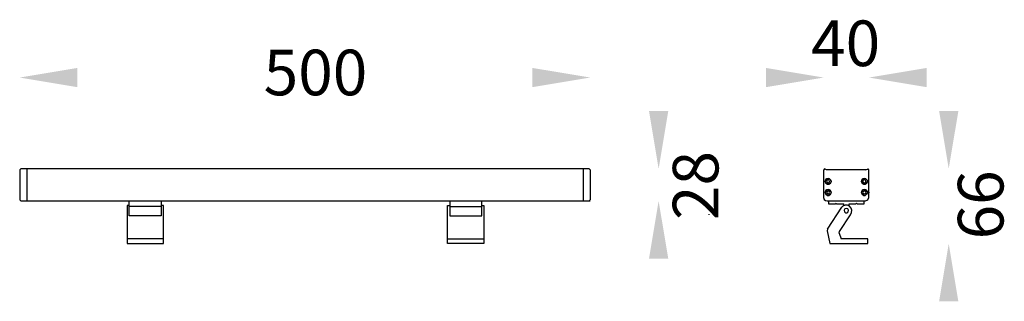
# Model space of a CAD drawing. Units: millimetres. Extents: x 320 to 1183, y 175 to 422.
import ezdxf

# ---------------------------------------------------------------- set-up
doc = ezdxf.new("R2010")
doc.units = ezdxf.units.MM
doc.styles.get("Standard").update_dxf_attribs({"font": 'browa.ttf'})

msp = doc.modelspace()

# ---------------------------------------------------------------- linework, layer by layer
at = {"ltscale": 0.4}
for p, q in [((321.12, 290.87), (320.15, 289.9)), ((320.15, 289.9), (320.15, 263.59)), ((819.18, 290.87), (321.12, 290.87)), ((326.32, 290.87), (326.32, 262.61)), ((813.98, 290.87), (813.98, 262.61)), ((819.18, 290.87), (820.15, 289.9)), ((820.15, 289.9), (820.15, 263.59)), ((1024.79, 289.9), (1024.79, 265.54)), ((1025.44, 290.88), (1024.8, 289.9)), ((1027.39, 289.9), (1025.44, 290.88)), ((1061.81, 289.9), (1027.39, 289.9)), ((1061.81, 289.9), (1063.75, 290.88)), ((1064.4, 289.9), (1063.75, 290.87)), ((1064.4, 265.54), (1064.4, 289.9)), ((1026.09, 279.51), (1026.42, 280.8)), ((1026.42, 280.8), (1026.09, 279.51)), ((1026.74, 278.21), (1026.09, 279.51)), ((1026.09, 279.51), (1026.74, 278.21)), ((1026.42, 280.8), (1027.39, 282.1)), ((1027.39, 282.1), (1026.42, 280.8)), ((1028.04, 277.23), (1026.74, 278.21)), ((1026.74, 278.21), (1028.04, 277.23)), ((1027.39, 282.1), (1028.69, 282.43)), ((1028.69, 282.43), (1027.39, 282.1)), ((1027.72, 280.8), (1027.39, 279.83)), ((1027.39, 279.83), (1027.72, 278.86)), ((1028.69, 281.13), (1027.72, 280.8)), ((1027.72, 278.86), (1028.69, 278.53)), ((1029.34, 277.23), (1028.04, 277.23)), ((1028.04, 277.23), (1029.34, 277.23)), ((1028.69, 282.43), (1029.99, 282.1)), ((1029.99, 282.1), (1028.69, 282.43)), ((1029.66, 280.8), (1028.69, 281.13)), ((1028.69, 278.53), (1029.66, 278.86)), ((1030.64, 278.21), (1029.34, 277.23)), ((1029.34, 277.23), (1030.64, 278.21)), ((1029.99, 279.83), (1029.66, 280.8)), ((1029.66, 278.86), (1029.99, 279.83)), ((1029.99, 282.1), (1030.96, 280.8)), ((1030.96, 280.8), (1029.99, 282.1)), ((1031.29, 279.51), (1030.64, 278.21)), ((1030.64, 278.21), (1031.29, 279.51)), ((1030.96, 280.8), (1031.29, 279.51)), ((1031.29, 279.51), (1030.96, 280.8)), ((1057.91, 279.51), (1058.23, 280.8)), ((1058.23, 280.8), (1057.91, 279.51)), ((1058.56, 278.21), (1057.91, 279.51)), ((1057.91, 279.51), (1058.56, 278.21)), ((1058.23, 280.8), (1059.21, 282.1)), ((1059.21, 282.1), (1058.23, 280.8)), ((1059.86, 277.23), (1058.56, 278.21)), ((1058.56, 278.21), (1059.86, 277.23)), ((1059.21, 282.1), (1060.51, 282.43)), ((1060.51, 282.43), (1059.21, 282.1)), ((1059.53, 280.8), (1059.21, 279.83)), ((1059.21, 279.83), (1059.53, 278.86)), ((1059.21, 279.18), (1059.21, 279.18)), ((1060.51, 281.13), (1059.53, 280.8)), ((1059.53, 278.86), (1060.51, 278.53)), ((1061.16, 277.23), (1059.86, 277.23)), ((1059.86, 277.23), (1061.16, 277.23)), ((1060.51, 282.43), (1061.81, 282.1)), ((1061.81, 282.1), (1060.51, 282.43)), ((1061.48, 280.8), (1060.51, 281.13)), ((1060.51, 278.53), (1061.48, 278.86)), ((1062.45, 278.21), (1061.16, 277.23)), ((1061.16, 277.23), (1062.45, 278.21)), ((1061.81, 279.83), (1061.48, 280.8)), ((1061.48, 278.86), (1061.81, 279.83)), ((1061.48, 278.53), (1061.48, 278.53)), ((1061.81, 282.1), (1062.78, 280.8)), ((1062.78, 280.8), (1061.81, 282.1)), ((1063.1, 279.51), (1062.45, 278.21)), ((1062.45, 278.21), (1063.1, 279.51)), ((1062.78, 280.8), (1063.1, 279.51)), ((1063.1, 279.51), (1062.78, 280.8)), ((1064.4, 279.51), (1064.4, 279.83)), ((1026.09, 269.76), (1026.42, 271.06)), ((1026.42, 271.06), (1026.09, 269.76)), ((1026.74, 268.46), (1026.09, 269.76)), ((1026.09, 269.76), (1026.74, 268.46)), ((1026.42, 271.06), (1027.39, 272.36)), ((1027.39, 272.36), (1026.42, 271.06)), ((1028.04, 267.49), (1026.74, 268.46)), ((1026.74, 268.46), (1028.04, 267.49)), ((1027.39, 272.36), (1028.69, 272.68)), ((1028.69, 272.68), (1027.39, 272.36)), ((1027.72, 271.06), (1027.39, 270.08)), ((1027.39, 270.08), (1027.72, 269.11)), ((1028.69, 271.38), (1027.72, 271.06)), ((1027.72, 269.11), (1028.69, 268.79)), ((1028.69, 272.68), (1029.99, 272.36)), ((1029.99, 272.36), (1028.69, 272.68)), ((1029.66, 271.06), (1028.69, 271.38)), ((1028.69, 268.79), (1029.66, 269.11)), ((1030.64, 268.46), (1029.34, 267.49)), ((1029.34, 267.49), (1030.64, 268.46)), ((1029.99, 270.08), (1029.66, 271.06)), ((1029.66, 269.11), (1029.99, 270.08)), ((1029.99, 272.36), (1030.96, 271.06)), ((1030.96, 271.06), (1029.99, 272.36)), ((1031.29, 269.76), (1030.64, 268.46)), ((1030.64, 268.46), (1031.29, 269.76)), ((1030.96, 271.06), (1031.29, 269.76)), ((1031.29, 269.76), (1030.96, 271.06)), ((1057.91, 269.76), (1058.23, 271.06)), ((1058.23, 271.06), (1057.91, 269.76)), ((1058.56, 268.46), (1057.91, 269.76)), ((1057.91, 269.76), (1058.56, 268.46)), ((1058.23, 271.06), (1059.21, 272.36)), ((1059.21, 272.36), (1058.23, 271.06)), ((1059.86, 267.49), (1058.56, 268.46)), ((1058.56, 268.46), (1059.86, 267.49)), ((1059.21, 272.36), (1060.51, 272.68)), ((1060.51, 272.68), (1059.21, 272.36)), ((1059.53, 271.06), (1059.21, 270.08)), ((1059.21, 270.08), (1059.53, 269.11)), ((1060.51, 271.38), (1059.53, 271.06)), ((1059.53, 269.11), (1060.51, 268.79)), ((1060.51, 272.68), (1061.81, 272.36)), ((1061.81, 272.36), (1060.51, 272.68)), ((1061.48, 271.06), (1060.51, 271.38)), ((1060.51, 268.79), (1061.48, 269.11)), ((1062.45, 268.46), (1061.16, 267.49)), ((1061.16, 267.49), (1062.45, 268.46)), ((1061.48, 271.38), (1061.48, 271.38)), ((1061.81, 270.08), (1061.48, 271.06)), ((1061.48, 269.11), (1061.81, 270.08)), ((1061.81, 272.36), (1062.78, 271.06)), ((1062.78, 271.06), (1061.81, 272.36)), ((1063.1, 269.76), (1062.45, 268.46)), ((1062.45, 268.46), (1063.1, 269.76)), ((1062.78, 271.06), (1063.1, 269.76)), ((1063.1, 269.76), (1062.78, 271.06)), ((1064.4, 270.41), (1064.4, 270.08)), ((1064.4, 270.08), (1064.4, 269.76)), ((321.12, 262.61), (320.15, 263.59)), ((321.12, 262.61), (820.15, 262.61)), ((416.19, 249.62), (416.19, 262.61)), ((444.11, 262.61), (444.11, 249.62)), ((697.16, 262.61), (697.16, 249.62)), ((725.08, 249.62), (725.08, 262.61)), ((819.17, 262.61), (820.15, 263.59)), ((1024.79, 265.54), (1025.12, 263.91)), ((1025.12, 263.91), (1026.42, 262.94)), ((1026.42, 262.94), (1027.72, 262.61)), ((1029.34, 267.49), (1028.04, 267.49)), ((1028.04, 267.49), (1029.34, 267.49)), ((1029.01, 262.61), (1029.01, 260.01)), ((1029.01, 260.01), (1035.18, 260.01)), ((1029.34, 260.34), (1029.34, 260.34)), ((1035.18, 260.01), (1035.83, 260.66)), ((1035.83, 260.66), (1036.16, 260.01)), ((1036.16, 260.01), (1042.33, 260.01)), ((1043.62, 259.04), (1041.68, 258.07)), ((1042.33, 258.39), (1042.33, 260.01)), ((1045.57, 259.04), (1043.62, 259.04)), ((1047.52, 258.07), (1045.57, 259.04)), ((1047.2, 260.01), (1053.04, 260.01)), ((1047.2, 258.23), (1047.2, 260.01)), ((1053.04, 260.01), (1053.69, 260.66)), ((1053.69, 260.66), (1054.34, 260.01)), ((1054.34, 260.01), (1060.18, 260.01)), ((1061.16, 267.49), (1059.86, 267.49)), ((1059.86, 267.49), (1061.16, 267.49)), ((1059.86, 260.34), (1059.86, 260.34)), ((1060.18, 260.01), (1060.18, 262.61)), ((1061.48, 262.61), (1063.43, 263.59)), ((1063.43, 263.59), (1064.4, 265.54)), ((416.19, 258.72), (414.24, 258.72)), ((414.24, 258.72), (414.24, 225.26)), ((444.11, 257.74), (416.19, 257.74)), ((446.06, 258.72), (444.11, 258.72)), ((446.06, 225.26), (446.06, 258.72)), ((695.21, 225.26), (695.21, 258.72)), ((695.21, 258.72), (697.16, 258.72)), ((697.16, 257.74), (725.08, 257.74)), ((725.08, 258.72), (727.03, 258.72)), ((727.03, 258.72), (727.03, 225.26)), ((924.19, 250.92), (924.19, 250.59)), ((1028.04, 237.92), (1040.7, 257.09)), ((1038.75, 235.98), (1048.17, 250.59)), ((1041.68, 258.07), (1040.7, 257.09)), ((1043.3, 255.79), (1042.65, 254.49)), ((1042.65, 254.49), (1042.98, 253.19)), ((1042.98, 253.19), (1043.95, 252.22)), ((1044.6, 256.12), (1043.3, 255.79)), ((1043.95, 252.22), (1045.25, 252.22)), ((1045.9, 255.79), (1044.6, 256.12)), ((1045.25, 252.22), (1046.22, 253.19)), ((1046.55, 254.49), (1045.9, 255.79)), ((1046.22, 253.19), (1046.55, 254.49)), ((1048.82, 256.44), (1047.52, 258.07)), ((1048.17, 250.59), (1049.14, 252.54)), ((1049.47, 254.49), (1048.82, 256.44)), ((1049.14, 252.54), (1049.47, 254.49)), ((444.11, 249.62), (416.19, 249.62)), ((697.16, 249.62), (725.08, 249.62)), ((1028.04, 237.92), (1027.72, 236.3)), ((1027.72, 236.3), (1030.31, 225.26)), ((1038.43, 234.35), (1038.75, 235.98)), ((1038.43, 234.35), (1040.05, 229.48)), ((414.24, 225.26), (416.19, 225.26)), ((416.19, 225.26), (444.11, 225.26)), ((444.11, 225.26), (446.06, 225.26)), ((697.16, 225.26), (695.21, 225.26)), ((725.08, 225.26), (697.16, 225.26)), ((727.03, 225.26), (725.08, 225.26)), ((1030.31, 225.26), (1063.43, 225.26)), ((1063.43, 229.48), (1040.05, 229.48)), ((1063.43, 225.26), (1063.43, 229.48))]:
    msp.add_line(p, q, dxfattribs=at)
for p, q in [((1027.72, 262.61), (1061.48, 262.61)), ((446.06, 229.48), (414.24, 229.48)), ((695.21, 229.48), (727.03, 229.48))]:
    msp.add_line(p, q)
for points in [[(370.77, 379.31), (370.77, 362.44), (320.15, 370.87)], [(769.52, 379.31), (769.52, 362.44), (820.15, 370.87)], [(974.17, 379.31), (974.17, 362.44), (1024.79, 370.87)], [(1115.03, 379.31), (1115.03, 362.44), (1064.4, 370.87)], [(871.71, 341.5), (888.59, 341.5), (880.15, 290.87)], [(1125.96, 341.5), (1142.84, 341.5), (1134.4, 290.87)], [(871.71, 211.99), (888.59, 211.99), (880.15, 262.61)], [(1125.96, 174.63), (1142.84, 174.63), (1134.4, 225.26)]]:
    msp.add_solid(points)

# ---------------------------------------------------------------- texts
at = {"linetype": 'Continuous', "char_height": 40, "width": 248.0788, "attachment_point": 3}
for s, insert in [('{\\fUnilampNew|b0|i0|c0|p2;40}', (1074.34, 420.92)), ('{\\fUnilampNew|b0|i0|c0|p2;500}', (624.83, 395.31))]:
    msp.add_mtext(s, dxfattribs=dict(at, insert=insert))
at = {"linetype": 'Continuous', "char_height": 40, "width": 248.0788, "attachment_point": 3, "rotation": 90}
for s, insert in [('{\\fUnilampNew|b0|i0|c0|p2;28}', (892.55, 306.45)), ('{\\fUnilampNew|b0|i0|c0|p2;66}', (1142.4, 289.51))]:
    msp.add_mtext(s, dxfattribs=dict(at, insert=insert))

doc.saveas('drawing.dxf')
